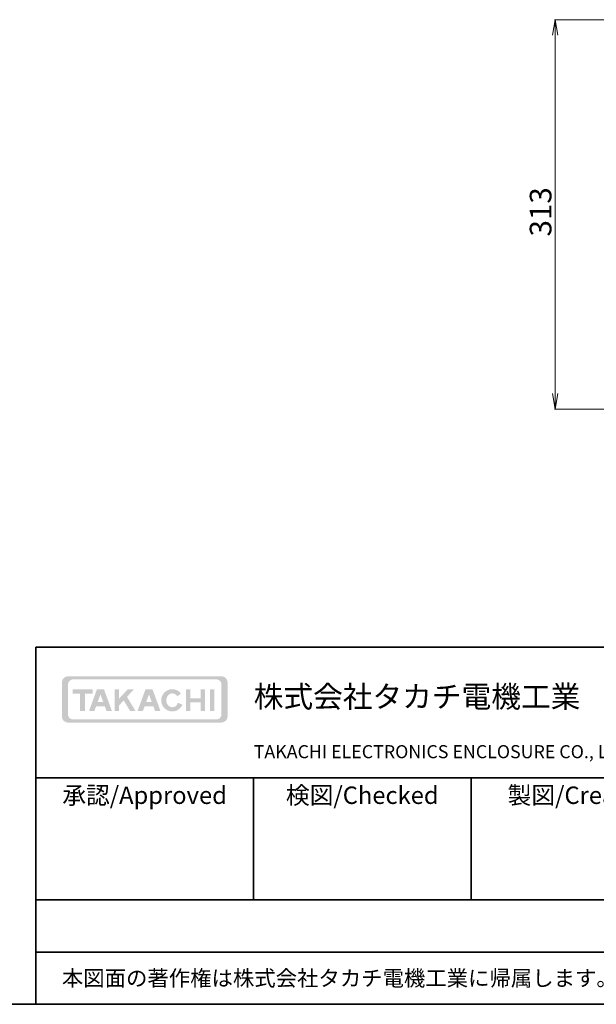
# Model space of a CAD drawing. Units: millimetres. Extents: x 7 to 8855, y 4 to 1971.
# Drawn here: x 1670 to 2133, y 4 to 795 of the extents above; entities that cross this region are included whole.
import ezdxf
from ezdxf.enums import TextEntityAlignment as Align

# ---------------------------------------------------------------- set-up
doc = ezdxf.new("R2010")
doc.units = ezdxf.units.MM
doc.header["$LTSCALE"] = 0.5
doc.linetypes.add('CHAIN', pattern=[0.35429999999999995, 0.2362, -0.0295, 0.0591, -0.0295])
doc.layers.get('Defpoints').update_dxf_attribs({"lineweight": 25})
for name, color, linetype, lineweight in [('Border (ISO)', 7, 'Continuous', 35), ('Dimension (ISO)', 7, 'Continuous', 18), ('Hatch (ISO)', 1, 'Continuous', 18), ('Title (ISO)', 7, 'Continuous', 35)]:
    doc.layers.add(name, color=color, linetype=linetype, lineweight=lineweight)
doc.styles.add('Note Text (TK)', font='MS PGothic.ttf')
doc.styles.add('Text Style40', font='MS PGothic.ttf')
doc.styles.add('Text Style67', font='arial.ttf')
doc.dimstyles.new('Default - Method 1b (TK)', dxfattribs={"dimscale": 0.5, "dimtxt": 2.5, "dimasz": 2.5, "dimexe": 1, "dimexo": 1.499999999999999, "dimgap": 1, "dimtad": 1, "dimdsep": 46, "dimtxsty": 'Note Text (TK)', "dimblk": 'OPEN', "dimcen": 0.09, "dimdle": 5, "dimclrd": 100, "dimclre": 100, "dimclrt": 7, "dimadec": 1, "dimazin": 1, "dimtfac": 1, "dimtmove": 0, "dimatfit": 3, "dimldrblk": 'OPEN', "dimfxl": 1, "dimtolj": 1, "dimlwd": -1, "dimlwe": -1, "dimarcsym": 0})

# ---------------------------------------------------------------- blocks, each defined once
blk = doc.blocks.new('Borders tk図枠')
at = {"layer": 'Border (ISO)'}
blk.add_line((14.50000000000001, 8.000000000000007), (405.4999999999999, 8.000000000000007), dxfattribs=at)
blk = doc.blocks.new('Title Blocks コピー版 tk表題欄')
at = {"layer": 'Hatch (ISO)'}
h = blk.add_hatch(color=256, dxfattribs=at)
edge = h.paths.add_edge_path(flags=0)
edge.add_arc((95.444849922821, 237.346881026017), 0.5958259999999996, 269.9999999999897, 360)
edge.add_line((96.040675922821, 237.3468810260171), (96.04067592282095, 240.7585970260168))
edge.add_arc((95.44484992282096, 240.7585970260169), 0.5958259999999996, 0, 90.0000000000068)
edge.add_line((95.44484992282091, 241.3544230260169), (79.00658192282103, 241.3544230260169))
edge.add_arc((79.00658192282103, 240.7585970260169), 0.5958259999999996, 90, 180)
edge.add_line((78.41075592282102, 240.7585970260168), (78.41075592282081, 237.3468810260171))
edge.add_arc((79.00658192282081, 237.3468810260168), 0.5958259999999996, 180, 270.0000000000205)
edge.add_line((79.00658192282103, 236.7510550260168), (95.44484992282091, 236.751055026017))
edge = h.paths.add_edge_path()
edge.add_line((77.70882392282107, 241.0034570260169), (77.70882392282107, 237.1020210260171))
edge.add_arc((78.41075592282097, 237.102021026017), 0.7019319999998935, 180, 270.000000000008)
edge.add_line((78.41075592282105, 236.4000890260172), (96.04067592282101, 236.4000890260172))
edge.add_arc((96.040675922821, 237.102021026017), 0.7019319999998921, 270, 360)
edge.add_line((96.7426079228209, 237.1020210260171), (96.74260792282098, 241.0034570260169))
edge.add_arc((96.04067592282107, 241.003457026017), 0.7019319999998921, 0, 90.00000000000873)
edge.add_line((96.04067592282095, 241.705389026017), (78.41075592282105, 241.7053890260169))
edge.add_arc((78.41075592282105, 241.0034570260169), 0.7019319999999984, 90.00000000000072, 180)
for points in [[(78.94128592282102, 240.1954190260171), (78.94128592282102, 239.7056990260171), (79.79013392282097, 239.7056990260171), (79.79013392282097, 237.7060090260171), (80.37779792282102, 237.7060090260171), (80.37779792282102, 239.7056990260171), (81.22664592282104, 239.7056990260171), (81.22664592282104, 240.1954190260171)], [(85.55355153134052, 237.7060090260171), (84.81294043548178, 238.9396854897348), (84.28739592282106, 238.3724785432585), (84.28739592282106, 237.7060090260171), (83.76502792282103, 237.7060090260171), (83.76502792282103, 240.1954190260171), (84.28739592282106, 240.1954190260171), (84.28739592282106, 239.1472136578642), (85.2586086041826, 240.1954190260171), (85.97643794456017, 240.1954190260171), (85.18872726044239, 239.3452627384302), (86.172817922821, 237.7060090260171)], [(91.96090243223207, 240.1954190260171), (91.96090243223207, 237.7060090260171), (92.4791894322321, 237.7060090260171), (92.4791894322321, 238.7058540260171), (93.63819343223211, 238.7058540260171), (93.63819343223211, 237.7060090260171), (94.15648043223207, 237.7060090260171), (94.15648043223207, 240.1954190260171), (93.63819343223211, 240.1954190260171), (93.63819343223211, 239.195574026017), (92.4791894322321, 239.195574026017), (92.4791894322321, 240.1954190260171)], [(94.71149643223212, 240.1954190260171), (94.71149643223212, 237.7060090260171), (95.2338644322322, 237.7060090260171), (95.2338644322322, 240.1954190260171)]]:
    blk.add_hatch(color=256, dxfattribs=at).paths.add_polyline_path(points)
h = blk.add_hatch(color=256, dxfattribs=at)
h.paths.add_polyline_path([(82.45967999495221, 238.7589070260171), (81.8218998506899, 238.7589070260171), (82.14078992282104, 239.627313026017)], flags=0)
h.paths.add_polyline_path([(82.64850318183746, 238.2447010260171), (81.63307666380464, 238.2447010260171), (81.43526189659153, 237.7060090260171), (80.81854592282102, 237.7060090260171), (81.73268992282102, 240.1954190260171), (82.54888992282102, 240.1954190260171), (83.46303392282098, 237.7060090260171), (82.84631794905052, 237.7060090260171)])
h = blk.add_hatch(color=256, dxfattribs=at)
h.paths.add_polyline_path([(87.39654585068993, 238.7589070260171), (88.03432599495216, 238.7589070260171), (87.71543592282107, 239.627313026017)], flags=0)
h.paths.add_polyline_path([(87.00990789659151, 237.7060090260171), (87.20772266380467, 238.2447010260171), (88.22314918183736, 238.2447010260171), (88.42096394905047, 237.7060090260171), (89.03767992282091, 237.7060090260171), (88.123535922821, 240.1954190260171), (87.30733592282104, 240.1954190260171), (86.39319192282105, 237.7060090260171)])
h = blk.add_hatch(color=256, dxfattribs=at)
edge = h.paths.add_edge_path()
edge.add_arc((90.39257192282079, 238.9507140260171), 1.273272000000011, 38.55054079078439, 336.5820184016556)
edge.add_line((91.56096443223191, 238.4446700260172), (91.04202846323602, 238.6694270587604))
edge.add_ellipse((90.392571922821, 238.9507140260171), major_axis=(0, -0.7998759999999119), ratio=0.8673469387756529, start_angle=128.5505407907963, end_angle=426.582018401653, ccw=False)
edge.add_line((90.96328818027123, 239.4055047731898), (91.38834540645578, 239.7442231660233))
at = {"layer": 'Title (ISO)'}
for p, q in [((74.70882392282105, 245.052739026017), (255.7088239228211, 245.052739026017)), ((74.70882392282105, 204.052739026017), (74.70882392282105, 245.052739026017)), ((149.7088239228211, 245.052739026017), (149.7088239228211, 210.052739026017)), ((230.7088239228211, 245.052739026017), (230.7088239228211, 210.052739026017)), ((255.7088239228211, 245.052739026017), (255.7088239228211, 204.052739026017)), ((243.2088239228211, 240.552739026017), (251.2088239228211, 241.552739026017)), ((251.2088239228211, 235.552739026017), (251.2088239228211, 241.552739026017)), ((243.2088239228211, 240.552739026017), (243.2088239228211, 236.552739026017)), ((243.2088239228211, 236.552739026017), (251.2088239228211, 235.552739026017)), ((230.7088239228211, 232.052739026017), (255.7088239228211, 232.052739026017)), ((74.70882392282105, 230.052739026017), (230.7088239228211, 230.0527390260171)), ((99.70882392282105, 230.052739026017), (99.70882392282108, 216.052739026017)), ((124.708823922821, 230.052739026017), (124.708823922821, 216.052739026017)), ((230.7088239228211, 221.052739026017), (255.7088239228211, 221.052739026017)), ((74.70882392282105, 216.052739026017), (230.7088239228211, 216.052739026017)), ((255.7088239228211, 210.052739026017), (74.70882392282105, 210.052739026017)), ((74.70882392282105, 204.052739026017), (255.7088239228211, 204.052739026017))]:
    blk.add_line(p, q, dxfattribs=at)
at = {"layer": 'Title (ISO)', "color": 4, "linetype": 'CHAIN', "lineweight": 18, "ltscale": 8.889559745788574}
blk.add_line((238.2088239228211, 242.5527390260171), (238.2088239228211, 234.552739026017), dxfattribs=at)
at = {"layer": 'Title (ISO)', "color": 4, "linetype": 'CHAIN', "lineweight": 18, "ltscale": 20.00163269042969}
blk.add_line((252.2088239228211, 238.552739026017), (234.2088239228211, 238.552739026017), dxfattribs=at)
at = {"layer": 'Title (ISO)'}
for radius in [3, 2]:
    blk.add_circle((238.2088239228211, 238.5527390260171), radius, dxfattribs=at)
at = {"layer": 'Title (ISO)', "color": 1, "char_height": 2.000000029802322, "line_spacing_factor": 1.5, "style": 'Note Text (TK)'}
for s, insert, attachment_point in [('\\fＭＳ Ｐゴシック|b0|i0;{\\H2.0000;品名/Title}', (151.708823922821, 243.052739026017), 4), ('\\fＭＳ Ｐゴシック|b0|i0;{\\H2.0000;尺度/Scale}', (232.7088239228211, 230.052739026017), 4), ('\\fＭＳ Ｐゴシック|b0|i0;{\\H2.0000;承認/Approved}', (87.20882392282105, 228.052739026017), 5), ('\\fＭＳ Ｐゴシック|b0|i0;{\\H2.0000;検図/Checked}', (112.208823922821, 228.0527390260171), 5), ('\\fＭＳ Ｐゴシック|b0|i0;{\\H2.0000;製図/Created}', (137.208823922821, 228.052739026017), 5), ('\\fＭＳ Ｐゴシック|b0|i0;{\\H2.0000;ページ/Page}', (232.7088239228211, 219.052739026017), 4), ('\\fＭＳ Ｐゴシック|b0|i0;{\\H2.0000;作成日/Date}', (151.708823922821, 213.052739026017), 4)]:
    blk.add_mtext(s, dxfattribs=dict(at, insert=insert, attachment_point=attachment_point))
at = {"layer": 'Title (ISO)', "color": 7, "line_spacing_factor": 1.5, "style": 'Note Text (TK)'}
for s, insert, char_height, attachment_point in [('株式会社タカチ電機工業', (99.74260792282095, 239.052739026017), 2.5, 4), ('\\fArial|b0|i0;{\\H1.4986;TAKACHI ELECTRONICS ENCLOSURE CO., LTD.}', (99.74260792282095, 233.052739026017), 1.49859994649887, 4), ('\\fＭＳ Ｐゴシック|b0|i0;{\\H2.0000;/}', (243.2088239228211, 213.5527390260171), 2.000000029802322, 5), ('\\fMS PGothic|b0|i0;{\\H1.8000;本図面の著作権は株式会社タカチ電機工業に帰属します。 / Copyright (C)\xa0 TAKACHI ELECTRONICS ENCLOSURE CO., LTD. All Rights Reserved.}', (77.70882392282107, 207.052739026017), 1.800000071525573, 4)]:
    blk.add_mtext(s, dxfattribs=dict(at, insert=insert, char_height=char_height, attachment_point=attachment_point))
at = {"layer": 'Title (ISO)', "color": 7}
for tag, p, height, style in [('<品名>_001', (157.4673466500938, 236.6677958441989), 2.5, 'Note Text (TK)'), ('<Title>_001', (157.4878143697324, 231.5520568828656), 2.000000029802322, 'Text Style67'), ('<型番>_001', (157.6576875571527, 219.9930798731327), 3.000000119209289, 'Text Style40'), ('<ページ_No.>_001', (237.9488807410029, 212.302739026017), 2.5, 'Note Text (TK)'), ('<総ページ数>_001', (246.7997330137301, 212.302739026017), 2.5, 'Note Text (TK)'), ('作成日_001', (175.6250171046392, 211.7814322078352), 2.5, 'Note Text (TK)')]:
    blk.add_attdef(tag, p, '', height=height, dxfattribs=dict(at, style=style))
at = {"layer": 'Title (ISO)', "color": 7, "style": 'Note Text (TK)'}
for tag, p in [('<尺度>', (243.2088239228211, 224.552739026017)), ('<部品サイズ>', (112.208823922821, 213.052739026017))]:
    blk.add_attdef(tag, text='', height=2.5, dxfattribs=at).set_placement(p, align=Align.MIDDLE_CENTER)
blk = doc.blocks.new('_Open')
at = {"color": 0, "linetype": 'ByBlock', "lineweight": -2}
for p, q in [((-1, 0.1666666666666666), (0, 0)), ((-1, -0.1666666666666666), (0, 0)), ((0, 0), (-1, 0))]:
    blk.add_line(p, q, dxfattribs=at)
blk = doc.blocks.new('*D44')
at = {"layer": 'Defpoints', "color": 0}
for p in [(2100.369881500265, 795.1940733811848), (2188.243640465555, 795.1940733811848), (2188.243640465555, 482.1940733811854)]:
    blk.add_point(p, dxfattribs=at)
at = {"layer": 'Dimension (ISO)', "color": 100}
for p, q in [((2187.493640465555, 795.1940733811848), (2099.869881500266, 795.1940733811848)), ((2100.369881500265, 494.6940733811853), (2100.369881500265, 782.6940733811848)), ((2187.493640465555, 482.1940733811854), (2099.869881500266, 482.1940733811853))]:
    blk.add_line(p, q, dxfattribs=at)
at = {"layer": 'Dimension (ISO)', "color": 100, "xscale": 12.5, "yscale": 12.5, "zscale": 12.5}
for p, rotation in [((2100.369881500265, 795.1940733811848), 90), ((2100.369881500265, 482.1940733811853), 270)]:
    blk.add_blockref('_Open', p, dxfattribs=dict(at, rotation=rotation))
at = {"layer": 'Dimension (ISO)', "color": 7, "insert": (2088.654881500265, 620.9669711084575), "char_height": 1.25, "attachment_point": 4, "rotation": 90, "style": 'Note Text (TK)'}
blk.add_mtext('\\A1;\\fMS PGothic|b0|i0;{\\H17.4300;313}', dxfattribs=at)

msp = doc.modelspace()

# ---------------------------------------------------------------- block references
at = {"xscale": 7, "yscale": 7, "zscale": 7}
msp.add_blockref('Borders tk図枠', (111.25, -52.00000000000005), dxfattribs=at)
ref = msp.add_blockref('Title Blocks コピー版 tk表題欄', (1159.788232540252, -1424.369173182119), dxfattribs=dict(xscale=7, yscale=7, zscale=7))
ref.add_attrib('<品名>_001', 'EMCシールドボックス', (2262.059659090908, 232.3053977272726), dxfattribs={"layer": 'Title (ISO)', "color": 7, "height": 17.5, "style": 'Note Text (TK)'})
ref.add_attrib('<尺度>_001', '1:7', (2846.390625, 138.75), dxfattribs={"layer": 'Title (ISO)', "color": 7, "height": 17.5, "style": 'Note Text (TK)'})
ref.add_attrib('作成日_001', '2025/06/12', (2389.063918556553, 57.95170428023917), dxfattribs={"layer": 'Title (ISO)', "color": 7, "height": 17.5, "style": 'Note Text (TK)'})
ref.add_attrib('<Title>_001', 'EMC SHIELDED ALUMINIUM CONTROL BOX', (2262.202933128379, 196.4952249979398), dxfattribs={"layer": 'Title (ISO)', "color": 7, "height": 14.00000020861625, "style": 'Text Style67'})
ref.add_attrib('<ページ_No.>_001', '2', (2824.386363636363, 61.74999999999994), dxfattribs={"layer": 'Title (ISO)', "color": 7, "height": 17.5, "style": 'Note Text (TK)'})
ref.add_attrib('<総ページ数>_001', '6', (2887.386363636364, 61.74999999999994), dxfattribs={"layer": 'Title (ISO)', "color": 7, "height": 17.5, "style": 'Note Text (TK)'})

# ---------------------------------------------------------------- dimensions: what is measured, and where the dimension line sits
at = {"layer": 'Dimension (ISO)', "color": 100}
dim = msp.add_linear_dim(base=(2100.369881500265, 795.1940733811848), p1=(2188.243640465554, 482.1940733811851), p2=(2188.243640465554, 795.1940733811844), angle=270, text='\\fMS PGothic|b0|i0;{\\H17.4300;<>}', dimstyle='Default - Method 1b (TK)', override={"dimasz": 25, "dimgap": 6, "dimdec": 0, "dimtol": 0, "dimlim": 0, "dimtp": 0, "dimtm": 0, "dimtdec": 0, "dimtofl": 0, "dimatfit": 1}, dxfattribs=at)
dim.commit()
dim.dimension.update_dxf_attribs({"geometry": '*D44', "text_midpoint": (2100.369881500265, 638.6940733811847), "dimtype": 160})

doc.saveas('drawing.dxf')
